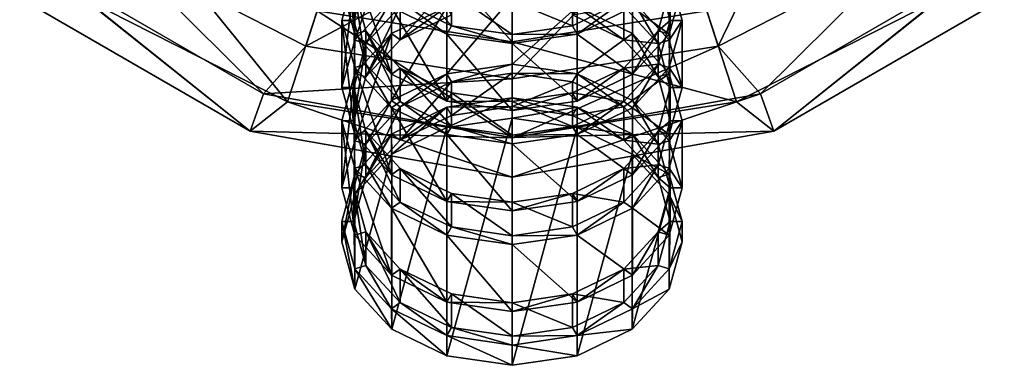
# Model space of a CAD drawing. Units: millimetres. Extents: x -110 to 244, y -114 to 245.
# Drawn here: x 180 to 220, y 61 to 75 of the extents above; entities that cross this region are included whole.
import ezdxf

# ---------------------------------------------------------------- set-up
doc = ezdxf.new("R2010")
doc.units = ezdxf.units.MM
doc.header["$LTSCALE"] = 16.661666
for name, color, linetype in [('12', 7, 'CONTINUOUS'), ('13', 7, 'CONTINUOUS'), ('14', 7, 'CONTINUOUS'), ('142', 7, 'CONTINUOUS'), ('15', 7, 'CONTINUOUS'), ('16', 7, 'CONTINUOUS'), ('17', 7, 'CONTINUOUS'), ('18', 7, 'CONTINUOUS'), ('19', 7, 'CONTINUOUS'), ('20', 7, 'CONTINUOUS'), ('21', 7, 'CONTINUOUS'), ('22', 7, 'CONTINUOUS'), ('23', 7, 'CONTINUOUS'), ('24', 7, 'CONTINUOUS'), ('25', 7, 'CONTINUOUS'), ('26', 7, 'CONTINUOUS'), ('28', 7, 'CONTINUOUS'), ('29', 7, 'CONTINUOUS'), ('3474', 7, 'CONTINUOUS'), ('3475', 7, 'CONTINUOUS'), ('3476', 7, 'CONTINUOUS'), ('3477', 7, 'CONTINUOUS'), ('3478', 7, 'CONTINUOUS')]:
    doc.layers.add(name, color=color, linetype=linetype)

msp = doc.modelspace()

# ---------------------------------------------------------------- linework, layer by layer
at = {"layer": '12', "color": 7, "linetype": 'CONTINUOUS', "true_color": 0xaaaaaa}
for points in [[(206.468, 74.384, -27.826), (206.468, 77.137, -24.925), (204.949, 75.488, -23.36), (206.468, 74.384, -27.826)], [(206.468, 74.384, -27.826), (207, 76.324, -29.668), (206.468, 77.137, -24.925), (206.468, 74.384, -27.826)], [(206.468, 74.135, -35.862), (204.949, 75.784, -37.427), (206.468, 76.888, -32.96), (206.468, 74.135, -35.862)], [(206.468, 74.135, -35.862), (206.468, 76.888, -32.96), (207, 74.948, -31.119), (206.468, 74.135, -35.862)], [(200, 73.142, -43.191), (200, 75.895, -40.289), (202.675, 75.509, -39.923), (200, 73.142, -43.191)], [(202.675, 72.755, -42.824), (200, 73.142, -43.191), (202.675, 75.509, -39.923), (202.675, 72.755, -42.824)], [(202.675, 72.755, -42.824), (202.675, 75.509, -39.923), (204.949, 74.407, -38.877), (202.675, 72.755, -42.824)], [(204.949, 72.735, -26.261), (204.949, 75.488, -23.36), (202.675, 74.386, -22.314), (204.949, 72.735, -26.261)], [(204.949, 72.735, -26.261), (206.468, 74.384, -27.826), (204.949, 75.488, -23.36), (204.949, 72.735, -26.261)], [(207, 72.194, -34.02), (206.468, 74.135, -35.862), (207, 74.948, -31.119), (207, 72.194, -34.02)], [(207, 72.194, -34.02), (207, 74.948, -31.119), (206.468, 73.007, -29.277), (207, 72.194, -34.02)], [(200, 74, -21.948), (202.675, 71.633, -25.216), (202.675, 74.386, -22.314), (200, 74, -21.948)], [(204.949, 71.654, -41.779), (202.675, 72.755, -42.824), (204.949, 74.407, -38.877), (204.949, 71.654, -41.779)], [(202.675, 71.633, -25.216), (204.949, 72.735, -26.261), (202.675, 74.386, -22.314), (202.675, 71.633, -25.216)], [(204.949, 71.654, -41.779), (204.949, 74.407, -38.877), (206.468, 72.758, -37.312), (204.949, 71.654, -41.779)], [(200, 71.247, -24.849), (202.675, 71.633, -25.216), (200, 74, -21.948), (200, 71.247, -24.849)], [(206.468, 70.254, -32.179), (206.468, 73.007, -29.277), (204.949, 71.358, -27.712), (206.468, 70.254, -32.179)], [(206.468, 70.254, -32.179), (207, 72.194, -34.02), (206.468, 73.007, -29.277), (206.468, 70.254, -32.179)], [(206.468, 70.005, -40.214), (204.949, 71.654, -41.779), (206.468, 72.758, -37.312), (206.468, 70.005, -40.214)], [(206.468, 70.005, -40.214), (206.468, 72.758, -37.312), (207, 70.817, -35.471), (206.468, 70.005, -40.214)], [(200, 71.765, -44.642), (202.675, 71.379, -44.275), (200, 70.934, -45.518), (200, 71.765, -44.642)], [(202.675, 71.379, -44.275), (202.675, 70.548, -45.152), (200, 70.934, -45.518), (202.675, 71.379, -44.275)], [(202.675, 71.379, -44.275), (204.949, 70.277, -43.23), (202.675, 70.548, -45.152), (202.675, 71.379, -44.275)], [(204.949, 68.605, -30.614), (204.949, 71.358, -27.712), (202.675, 70.256, -26.667), (204.949, 68.605, -30.614)], [(204.949, 68.605, -30.614), (206.468, 70.254, -32.179), (204.949, 71.358, -27.712), (204.949, 68.605, -30.614)], [(204.949, 70.277, -43.23), (204.945, 69.448, -44.108), (202.675, 70.548, -45.152), (204.949, 70.277, -43.23)], [(207, 68.064, -38.372), (206.468, 70.005, -40.214), (207, 70.817, -35.471), (207, 68.064, -38.372)], [(207, 68.064, -38.372), (207, 70.817, -35.471), (206.468, 68.877, -33.629), (207, 68.064, -38.372)], [(200, 69.87, -26.3), (202.675, 67.503, -29.568), (202.675, 70.256, -26.667), (200, 69.87, -26.3)], [(202.675, 67.503, -29.568), (204.949, 68.605, -30.614), (202.675, 70.256, -26.667), (202.675, 67.503, -29.568)], [(204.949, 70.277, -43.23), (206.468, 68.628, -41.665), (204.945, 69.448, -44.108), (204.949, 70.277, -43.23)], [(200, 67.117, -29.202), (202.675, 67.503, -29.568), (200, 69.87, -26.3), (200, 67.117, -29.202)], [(206.468, 68.628, -41.665), (206.464, 67.8, -42.544), (204.945, 69.448, -44.108), (206.468, 68.628, -41.665)], [(206.468, 66.123, -36.531), (206.468, 68.877, -33.629), (204.949, 67.228, -32.064), (206.468, 66.123, -36.531)], [(206.468, 66.123, -36.531), (207, 68.064, -38.372), (206.468, 68.877, -33.629), (206.468, 66.123, -36.531)], [(206.468, 68.628, -41.665), (207, 66.687, -39.823), (206.464, 67.8, -42.544), (206.468, 68.628, -41.665)], [(207, 66.687, -39.823), (206.998, 65.856, -40.699), (206.464, 67.8, -42.544), (207, 66.687, -39.823)], [(204.949, 64.474, -34.966), (204.949, 67.228, -32.064), (202.675, 66.126, -31.019), (204.949, 64.474, -34.966)], [(204.949, 64.474, -34.966), (206.468, 66.123, -36.531), (204.949, 67.228, -32.064), (204.949, 64.474, -34.966)], [(207, 66.687, -39.823), (206.468, 64.747, -37.982), (206.998, 65.856, -40.699), (207, 66.687, -39.823)], [(200, 65.74, -30.652), (202.675, 63.373, -33.92), (202.675, 66.126, -31.019), (200, 65.74, -30.652)], [(202.675, 63.373, -33.92), (204.949, 64.474, -34.966), (202.675, 66.126, -31.019), (202.675, 63.373, -33.92)], [(200, 62.986, -33.554), (202.675, 63.373, -33.92), (200, 65.74, -30.652), (200, 62.986, -33.554)], [(206.468, 64.747, -37.982), (206.464, 63.911, -38.854), (206.998, 65.856, -40.699), (206.468, 64.747, -37.982)], [(206.468, 64.747, -37.982), (204.949, 63.098, -36.417), (206.464, 63.911, -38.854), (206.468, 64.747, -37.982)], [(204.949, 63.098, -36.417), (204.945, 62.264, -37.29), (206.464, 63.911, -38.854), (204.949, 63.098, -36.417)], [(204.949, 63.098, -36.417), (202.675, 61.996, -35.371), (204.945, 62.264, -37.29), (204.949, 63.098, -36.417)], [(202.675, 61.996, -35.371), (200, 61.61, -35.005), (202.675, 61.164, -36.247), (202.675, 61.996, -35.371)], [(202.675, 61.996, -35.371), (202.675, 61.164, -36.247), (204.945, 62.264, -37.29), (202.675, 61.996, -35.371)], [(200, 61.61, -35.005), (200, 60.778, -35.881), (202.675, 61.164, -36.247), (200, 61.61, -35.005)]]:
    msp.add_3dface(points, dxfattribs=at)
at = {"layer": '13', "color": 7, "linetype": 'CONTINUOUS', "true_color": 0xaaaaaa}
for points in [[(193, 76.324, -29.668), (193.532, 74.384, -27.826), (193, 79.078, -26.766), (193, 76.324, -29.668)], [(193.532, 74.384, -27.826), (193.532, 77.137, -24.925), (193, 79.078, -26.766), (193.532, 74.384, -27.826)], [(195.051, 75.784, -37.427), (193.532, 74.135, -35.862), (195.051, 78.537, -34.525), (195.051, 75.784, -37.427)], [(193.532, 74.135, -35.862), (193.532, 76.888, -32.96), (195.051, 78.537, -34.525), (193.532, 74.135, -35.862)], [(193.532, 74.384, -27.826), (195.051, 72.735, -26.261), (193.532, 77.137, -24.925), (193.532, 74.384, -27.826)], [(195.051, 72.735, -26.261), (195.051, 75.488, -23.36), (193.532, 77.137, -24.925), (195.051, 72.735, -26.261)], [(193.532, 74.135, -35.862), (193, 72.194, -34.02), (193.532, 76.888, -32.96), (193.532, 74.135, -35.862)], [(193, 72.194, -34.02), (193, 74.948, -31.119), (193.532, 76.888, -32.96), (193, 72.194, -34.02)], [(200, 73.142, -43.191), (197.325, 72.755, -42.824), (200, 75.895, -40.289), (200, 73.142, -43.191)], [(197.325, 72.755, -42.824), (197.325, 75.509, -39.923), (200, 75.895, -40.289), (197.325, 72.755, -42.824)], [(197.325, 72.755, -42.824), (195.051, 71.654, -41.779), (197.325, 75.509, -39.923), (197.325, 72.755, -42.824)], [(195.051, 71.654, -41.779), (195.051, 74.407, -38.877), (197.325, 75.509, -39.923), (195.051, 71.654, -41.779)], [(195.051, 72.735, -26.261), (197.325, 71.633, -25.216), (195.051, 75.488, -23.36), (195.051, 72.735, -26.261)], [(197.325, 71.633, -25.216), (197.325, 74.386, -22.314), (195.051, 75.488, -23.36), (197.325, 71.633, -25.216)], [(193, 72.194, -34.02), (193.532, 70.254, -32.179), (193, 74.948, -31.119), (193, 72.194, -34.02)], [(193.532, 70.254, -32.179), (193.532, 73.007, -29.277), (193, 74.948, -31.119), (193.532, 70.254, -32.179)], [(195.051, 71.654, -41.779), (193.532, 70.005, -40.214), (195.051, 74.407, -38.877), (195.051, 71.654, -41.779)], [(193.532, 70.005, -40.214), (193.532, 72.758, -37.312), (195.051, 74.407, -38.877), (193.532, 70.005, -40.214)], [(197.325, 71.633, -25.216), (200, 71.247, -24.849), (197.325, 74.386, -22.314), (197.325, 71.633, -25.216)], [(200, 71.247, -24.849), (200, 74, -21.948), (197.325, 74.386, -22.314), (200, 71.247, -24.849)], [(193.532, 70.254, -32.179), (195.051, 68.605, -30.614), (193.532, 73.007, -29.277), (193.532, 70.254, -32.179)], [(195.051, 68.605, -30.614), (195.051, 71.358, -27.712), (193.532, 73.007, -29.277), (195.051, 68.605, -30.614)], [(193.532, 70.005, -40.214), (193, 68.064, -38.372), (193.532, 72.758, -37.312), (193.532, 70.005, -40.214)], [(193, 68.064, -38.372), (193, 70.817, -35.471), (193.532, 72.758, -37.312), (193, 68.064, -38.372)], [(197.325, 71.379, -44.275), (200, 71.765, -44.642), (197.325, 70.548, -45.152), (197.325, 71.379, -44.275)], [(200, 71.765, -44.642), (200, 70.934, -45.518), (197.325, 70.548, -45.152), (200, 71.765, -44.642)], [(195.051, 70.277, -43.23), (197.325, 71.379, -44.275), (195.055, 69.448, -44.108), (195.051, 70.277, -43.23)], [(195.051, 68.605, -30.614), (197.325, 67.503, -29.568), (195.051, 71.358, -27.712), (195.051, 68.605, -30.614)], [(197.325, 67.503, -29.568), (197.325, 70.256, -26.667), (195.051, 71.358, -27.712), (197.325, 67.503, -29.568)], [(197.325, 71.379, -44.275), (197.325, 70.548, -45.152), (195.055, 69.448, -44.108), (197.325, 71.379, -44.275)], [(193, 68.064, -38.372), (193.532, 66.123, -36.531), (193, 70.817, -35.471), (193, 68.064, -38.372)], [(193.532, 66.123, -36.531), (193.532, 68.877, -33.629), (193, 70.817, -35.471), (193.532, 66.123, -36.531)], [(193.532, 68.628, -41.665), (195.051, 70.277, -43.23), (193.536, 67.8, -42.544), (193.532, 68.628, -41.665)], [(195.051, 70.277, -43.23), (195.055, 69.448, -44.108), (193.536, 67.8, -42.544), (195.051, 70.277, -43.23)], [(197.325, 67.503, -29.568), (200, 67.117, -29.202), (197.325, 70.256, -26.667), (197.325, 67.503, -29.568)], [(200, 67.117, -29.202), (200, 69.87, -26.3), (197.325, 70.256, -26.667), (200, 67.117, -29.202)], [(193.532, 66.123, -36.531), (195.051, 64.474, -34.966), (193.532, 68.877, -33.629), (193.532, 66.123, -36.531)], [(195.051, 64.474, -34.966), (195.051, 67.228, -32.064), (193.532, 68.877, -33.629), (195.051, 64.474, -34.966)], [(193, 66.687, -39.823), (193.532, 68.628, -41.665), (193.002, 65.856, -40.699), (193, 66.687, -39.823)], [(193.532, 68.628, -41.665), (193.536, 67.8, -42.544), (193.002, 65.856, -40.699), (193.532, 68.628, -41.665)], [(195.051, 64.474, -34.966), (197.325, 63.373, -33.92), (195.051, 67.228, -32.064), (195.051, 64.474, -34.966)], [(197.325, 63.373, -33.92), (197.325, 66.126, -31.019), (195.051, 67.228, -32.064), (197.325, 63.373, -33.92)], [(193.532, 64.747, -37.982), (193, 66.687, -39.823), (193.536, 63.911, -38.854), (193.532, 64.747, -37.982)], [(193, 66.687, -39.823), (193.002, 65.856, -40.699), (193.536, 63.911, -38.854), (193, 66.687, -39.823)], [(197.325, 63.373, -33.92), (200, 62.986, -33.554), (197.325, 66.126, -31.019), (197.325, 63.373, -33.92)], [(200, 62.986, -33.554), (200, 65.74, -30.652), (197.325, 66.126, -31.019), (200, 62.986, -33.554)], [(195.051, 63.098, -36.417), (193.532, 64.747, -37.982), (195.055, 62.264, -37.29), (195.051, 63.098, -36.417)], [(193.532, 64.747, -37.982), (193.536, 63.911, -38.854), (195.055, 62.264, -37.29), (193.532, 64.747, -37.982)], [(197.325, 61.996, -35.371), (195.051, 63.098, -36.417), (197.325, 61.164, -36.247), (197.325, 61.996, -35.371)], [(195.051, 63.098, -36.417), (195.055, 62.264, -37.29), (197.325, 61.164, -36.247), (195.051, 63.098, -36.417)], [(200, 61.61, -35.005), (197.325, 61.996, -35.371), (200, 60.778, -35.881), (200, 61.61, -35.005)], [(200, 60.778, -35.881), (197.325, 61.996, -35.371), (197.325, 61.164, -36.247), (200, 60.778, -35.881)]]:
    msp.add_3dface(points, dxfattribs=at)
at = {"layer": '14', "color": 7, "linetype": 'CONTINUOUS', "true_color": 0xaaaaaa}
for points in [[(200, 72.779, -42.847), (202.487, 72.42, -42.506), (200, 71.402, -44.297), (200, 72.779, -42.847)], [(200, 71.402, -44.297), (202.487, 72.42, -42.506), (202.487, 71.043, -43.957), (200, 71.402, -44.297)], [(202.487, 72.42, -42.506), (204.596, 71.398, -41.536), (202.487, 71.043, -43.957), (202.487, 72.42, -42.506)], [(202.487, 71.043, -43.957), (204.596, 71.398, -41.536), (204.596, 70.021, -42.987), (202.487, 71.043, -43.957)], [(204.596, 71.398, -41.536), (206.005, 69.868, -40.085), (204.596, 70.021, -42.987), (204.596, 71.398, -41.536)], [(204.596, 70.021, -42.987), (206.005, 69.868, -40.085), (206.005, 68.492, -41.535), (204.596, 70.021, -42.987)], [(206.005, 69.868, -40.085), (206.5, 68.064, -38.372), (206.005, 68.492, -41.535), (206.005, 69.868, -40.085)], [(206.005, 68.492, -41.535), (206.5, 68.064, -38.372), (206.5, 66.687, -39.823), (206.005, 68.492, -41.535)], [(206.5, 68.064, -38.372), (206.005, 66.26, -36.66), (206.5, 66.687, -39.823), (206.5, 68.064, -38.372)], [(206.5, 66.687, -39.823), (206.005, 66.26, -36.66), (206.005, 64.883, -38.111), (206.5, 66.687, -39.823)], [(206.005, 66.26, -36.66), (204.596, 64.73, -35.209), (206.005, 64.883, -38.111), (206.005, 66.26, -36.66)], [(206.005, 64.883, -38.111), (204.596, 64.73, -35.209), (204.596, 63.353, -36.659), (206.005, 64.883, -38.111)], [(204.596, 64.73, -35.209), (202.487, 63.708, -34.239), (204.596, 63.353, -36.659), (204.596, 64.73, -35.209)], [(202.487, 63.708, -34.239), (200, 63.349, -33.898), (202.487, 62.331, -35.689), (202.487, 63.708, -34.239)], [(204.596, 63.353, -36.659), (202.487, 63.708, -34.239), (202.487, 62.331, -35.689), (204.596, 63.353, -36.659)], [(200, 63.349, -33.898), (200, 61.972, -35.349), (202.487, 62.331, -35.689), (200, 63.349, -33.898)]]:
    msp.add_3dface(points, dxfattribs=at)
at = {"layer": '142', "color": 7, "linetype": 'CONTINUOUS', "true_color": 0xaaaaaa}
for points in [[(200, 70.934, -45.518), (200, 60.778, -35.881), (197.325, 61.164, -36.247), (200, 70.934, -45.518)], [(197.325, 70.548, -45.152), (200, 70.934, -45.518), (197.325, 61.164, -36.247), (197.325, 70.548, -45.152)], [(202.675, 70.548, -45.152), (200, 60.778, -35.881), (200, 70.934, -45.518), (202.675, 70.548, -45.152)], [(195.055, 69.448, -44.108), (197.325, 70.548, -45.152), (195.055, 62.264, -37.29), (195.055, 69.448, -44.108)], [(195.055, 62.264, -37.29), (197.325, 70.548, -45.152), (197.325, 61.164, -36.247), (195.055, 62.264, -37.29)], [(202.675, 61.164, -36.247), (200, 60.778, -35.881), (202.675, 70.548, -45.152), (202.675, 61.164, -36.247)], [(204.945, 69.448, -44.108), (202.675, 61.164, -36.247), (202.675, 70.548, -45.152), (204.945, 69.448, -44.108)], [(193.536, 67.8, -42.544), (195.055, 69.448, -44.108), (193.536, 63.911, -38.854), (193.536, 67.8, -42.544)], [(193.536, 63.911, -38.854), (195.055, 69.448, -44.108), (195.055, 62.264, -37.29), (193.536, 63.911, -38.854)], [(204.945, 62.264, -37.29), (202.675, 61.164, -36.247), (204.945, 69.448, -44.108), (204.945, 62.264, -37.29)], [(206.464, 67.8, -42.544), (204.945, 62.264, -37.29), (204.945, 69.448, -44.108), (206.464, 67.8, -42.544)], [(193.002, 65.856, -40.699), (193.536, 67.8, -42.544), (193.536, 63.911, -38.854), (193.002, 65.856, -40.699)], [(206.464, 63.911, -38.854), (204.945, 62.264, -37.29), (206.464, 67.8, -42.544), (206.464, 63.911, -38.854)], [(206.998, 65.856, -40.699), (206.464, 63.911, -38.854), (206.464, 67.8, -42.544), (206.998, 65.856, -40.699)]]:
    msp.add_3dface(points, dxfattribs=at)
at = {"layer": '15', "color": 7, "linetype": 'CONTINUOUS', "true_color": 0xaaaaaa}
for points in [[(200, 73.142, -43.191), (197.513, 72.42, -42.506), (197.325, 72.755, -42.824), (200, 73.142, -43.191)], [(200, 72.779, -42.847), (197.513, 72.42, -42.506), (200, 73.142, -43.191), (200, 72.779, -42.847)], [(202.675, 72.755, -42.824), (200, 72.779, -42.847), (200, 73.142, -43.191), (202.675, 72.755, -42.824)], [(197.325, 72.755, -42.824), (195.404, 71.398, -41.536), (195.051, 71.654, -41.779), (197.325, 72.755, -42.824)], [(197.513, 72.42, -42.506), (195.404, 71.398, -41.536), (197.325, 72.755, -42.824), (197.513, 72.42, -42.506)], [(202.487, 72.42, -42.506), (200, 72.779, -42.847), (202.675, 72.755, -42.824), (202.487, 72.42, -42.506)], [(204.596, 71.398, -41.536), (202.487, 72.42, -42.506), (202.675, 72.755, -42.824), (204.596, 71.398, -41.536)], [(204.949, 71.654, -41.779), (204.596, 71.398, -41.536), (202.675, 72.755, -42.824), (204.949, 71.654, -41.779)], [(195.051, 71.654, -41.779), (193.995, 69.868, -40.085), (193.532, 70.005, -40.214), (195.051, 71.654, -41.779)], [(195.404, 71.398, -41.536), (193.995, 69.868, -40.085), (195.051, 71.654, -41.779), (195.404, 71.398, -41.536)], [(206.005, 69.868, -40.085), (204.596, 71.398, -41.536), (204.949, 71.654, -41.779), (206.005, 69.868, -40.085)], [(206.468, 70.005, -40.214), (206.005, 69.868, -40.085), (204.949, 71.654, -41.779), (206.468, 70.005, -40.214)], [(193.532, 70.005, -40.214), (193.5, 68.064, -38.372), (193, 68.064, -38.372), (193.532, 70.005, -40.214)], [(193.995, 69.868, -40.085), (193.5, 68.064, -38.372), (193.532, 70.005, -40.214), (193.995, 69.868, -40.085)], [(206.5, 68.064, -38.372), (206.005, 69.868, -40.085), (206.468, 70.005, -40.214), (206.5, 68.064, -38.372)], [(207, 68.064, -38.372), (206.5, 68.064, -38.372), (206.468, 70.005, -40.214), (207, 68.064, -38.372)], [(193, 68.064, -38.372), (193.5, 68.064, -38.372), (193.532, 66.123, -36.531), (193, 68.064, -38.372)], [(193.5, 68.064, -38.372), (193.995, 66.26, -36.66), (193.532, 66.123, -36.531), (193.5, 68.064, -38.372)], [(206.005, 66.26, -36.66), (206.5, 68.064, -38.372), (206.468, 66.123, -36.531), (206.005, 66.26, -36.66)], [(206.468, 66.123, -36.531), (206.5, 68.064, -38.372), (207, 68.064, -38.372), (206.468, 66.123, -36.531)], [(193.532, 66.123, -36.531), (193.995, 66.26, -36.66), (195.051, 64.474, -34.966), (193.532, 66.123, -36.531)], [(193.995, 66.26, -36.66), (195.404, 64.73, -35.209), (195.051, 64.474, -34.966), (193.995, 66.26, -36.66)], [(204.596, 64.73, -35.209), (206.005, 66.26, -36.66), (204.949, 64.474, -34.966), (204.596, 64.73, -35.209)], [(204.949, 64.474, -34.966), (206.005, 66.26, -36.66), (206.468, 66.123, -36.531), (204.949, 64.474, -34.966)], [(195.051, 64.474, -34.966), (195.404, 64.73, -35.209), (197.325, 63.373, -33.92), (195.051, 64.474, -34.966)], [(195.404, 64.73, -35.209), (197.513, 63.708, -34.239), (197.325, 63.373, -33.92), (195.404, 64.73, -35.209)], [(202.487, 63.708, -34.239), (204.596, 64.73, -35.209), (202.675, 63.373, -33.92), (202.487, 63.708, -34.239)], [(202.675, 63.373, -33.92), (204.596, 64.73, -35.209), (204.949, 64.474, -34.966), (202.675, 63.373, -33.92)], [(197.513, 63.708, -34.239), (200, 63.349, -33.898), (197.325, 63.373, -33.92), (197.513, 63.708, -34.239)], [(200, 63.349, -33.898), (202.487, 63.708, -34.239), (200, 62.986, -33.554), (200, 63.349, -33.898)], [(200, 62.986, -33.554), (202.487, 63.708, -34.239), (202.675, 63.373, -33.92), (200, 62.986, -33.554)], [(200, 63.349, -33.898), (200, 62.986, -33.554), (197.325, 63.373, -33.92), (200, 63.349, -33.898)]]:
    msp.add_3dface(points, dxfattribs=at)
at = {"layer": '16', "color": 7, "linetype": 'CONTINUOUS', "true_color": 0xaaaaaa}
for points in [[(197.325, 71.379, -44.275), (200, 71.402, -44.297), (200, 71.765, -44.642), (197.325, 71.379, -44.275)], [(200, 71.402, -44.297), (202.487, 71.043, -43.957), (200, 71.765, -44.642), (200, 71.402, -44.297)], [(200, 71.765, -44.642), (202.487, 71.043, -43.957), (202.675, 71.379, -44.275), (200, 71.765, -44.642)], [(195.051, 70.277, -43.23), (195.404, 70.021, -42.987), (197.325, 71.379, -44.275), (195.051, 70.277, -43.23)], [(195.404, 70.021, -42.987), (197.513, 71.043, -43.957), (197.325, 71.379, -44.275), (195.404, 70.021, -42.987)], [(197.513, 71.043, -43.957), (200, 71.402, -44.297), (197.325, 71.379, -44.275), (197.513, 71.043, -43.957)], [(202.487, 71.043, -43.957), (204.596, 70.021, -42.987), (202.675, 71.379, -44.275), (202.487, 71.043, -43.957)], [(202.675, 71.379, -44.275), (204.596, 70.021, -42.987), (204.949, 70.277, -43.23), (202.675, 71.379, -44.275)], [(193.532, 68.628, -41.665), (193.995, 68.492, -41.535), (195.051, 70.277, -43.23), (193.532, 68.628, -41.665)], [(193.995, 68.492, -41.535), (195.404, 70.021, -42.987), (195.051, 70.277, -43.23), (193.995, 68.492, -41.535)], [(204.596, 70.021, -42.987), (206.005, 68.492, -41.535), (204.949, 70.277, -43.23), (204.596, 70.021, -42.987)], [(204.949, 70.277, -43.23), (206.005, 68.492, -41.535), (206.468, 68.628, -41.665), (204.949, 70.277, -43.23)], [(193, 66.687, -39.823), (193.5, 66.687, -39.823), (193.532, 68.628, -41.665), (193, 66.687, -39.823)], [(193.5, 66.687, -39.823), (193.995, 68.492, -41.535), (193.532, 68.628, -41.665), (193.5, 66.687, -39.823)], [(206.005, 68.492, -41.535), (206.5, 66.687, -39.823), (206.468, 68.628, -41.665), (206.005, 68.492, -41.535)], [(206.468, 68.628, -41.665), (206.5, 66.687, -39.823), (207, 66.687, -39.823), (206.468, 68.628, -41.665)], [(193.532, 64.747, -37.982), (193.5, 66.687, -39.823), (193, 66.687, -39.823), (193.532, 64.747, -37.982)], [(193.995, 64.883, -38.111), (193.5, 66.687, -39.823), (193.532, 64.747, -37.982), (193.995, 64.883, -38.111)], [(206.5, 66.687, -39.823), (206.005, 64.883, -38.111), (206.468, 64.747, -37.982), (206.5, 66.687, -39.823)], [(207, 66.687, -39.823), (206.5, 66.687, -39.823), (206.468, 64.747, -37.982), (207, 66.687, -39.823)], [(195.051, 63.098, -36.417), (193.995, 64.883, -38.111), (193.532, 64.747, -37.982), (195.051, 63.098, -36.417)], [(195.404, 63.353, -36.659), (193.995, 64.883, -38.111), (195.051, 63.098, -36.417), (195.404, 63.353, -36.659)], [(206.005, 64.883, -38.111), (204.596, 63.353, -36.659), (204.949, 63.098, -36.417), (206.005, 64.883, -38.111)], [(206.468, 64.747, -37.982), (206.005, 64.883, -38.111), (204.949, 63.098, -36.417), (206.468, 64.747, -37.982)], [(197.325, 61.996, -35.371), (195.404, 63.353, -36.659), (195.051, 63.098, -36.417), (197.325, 61.996, -35.371)], [(197.513, 62.331, -35.689), (195.404, 63.353, -36.659), (197.325, 61.996, -35.371), (197.513, 62.331, -35.689)], [(204.596, 63.353, -36.659), (202.487, 62.331, -35.689), (202.675, 61.996, -35.371), (204.596, 63.353, -36.659)], [(204.949, 63.098, -36.417), (204.596, 63.353, -36.659), (202.675, 61.996, -35.371), (204.949, 63.098, -36.417)], [(200, 61.61, -35.005), (197.513, 62.331, -35.689), (197.325, 61.996, -35.371), (200, 61.61, -35.005)], [(200, 61.972, -35.349), (197.513, 62.331, -35.689), (200, 61.61, -35.005), (200, 61.972, -35.349)], [(202.487, 62.331, -35.689), (200, 61.972, -35.349), (202.675, 61.996, -35.371), (202.487, 62.331, -35.689)], [(200, 61.972, -35.349), (200, 61.61, -35.005), (202.675, 61.996, -35.371), (200, 61.972, -35.349)]]:
    msp.add_3dface(points, dxfattribs=at)
at = {"layer": '17', "color": 7, "linetype": 'CONTINUOUS', "true_color": 0xaaaaaa}
for points in [[(200, 72.779, -42.847), (200, 71.402, -44.297), (197.513, 71.043, -43.957), (200, 72.779, -42.847)], [(197.513, 72.42, -42.506), (200, 72.779, -42.847), (197.513, 71.043, -43.957), (197.513, 72.42, -42.506)], [(195.404, 71.398, -41.536), (197.513, 72.42, -42.506), (195.404, 70.021, -42.987), (195.404, 71.398, -41.536)], [(197.513, 72.42, -42.506), (197.513, 71.043, -43.957), (195.404, 70.021, -42.987), (197.513, 72.42, -42.506)], [(193.995, 69.868, -40.085), (195.404, 71.398, -41.536), (193.995, 68.492, -41.535), (193.995, 69.868, -40.085)], [(195.404, 71.398, -41.536), (195.404, 70.021, -42.987), (193.995, 68.492, -41.535), (195.404, 71.398, -41.536)], [(193.5, 68.064, -38.372), (193.995, 69.868, -40.085), (193.5, 66.687, -39.823), (193.5, 68.064, -38.372)], [(193.995, 69.868, -40.085), (193.995, 68.492, -41.535), (193.5, 66.687, -39.823), (193.995, 69.868, -40.085)], [(193.995, 66.26, -36.66), (193.5, 68.064, -38.372), (193.995, 64.883, -38.111), (193.995, 66.26, -36.66)], [(193.5, 68.064, -38.372), (193.5, 66.687, -39.823), (193.995, 64.883, -38.111), (193.5, 68.064, -38.372)], [(195.404, 64.73, -35.209), (193.995, 66.26, -36.66), (195.404, 63.353, -36.659), (195.404, 64.73, -35.209)], [(193.995, 66.26, -36.66), (193.995, 64.883, -38.111), (195.404, 63.353, -36.659), (193.995, 66.26, -36.66)], [(197.513, 63.708, -34.239), (195.404, 64.73, -35.209), (197.513, 62.331, -35.689), (197.513, 63.708, -34.239)], [(195.404, 64.73, -35.209), (195.404, 63.353, -36.659), (197.513, 62.331, -35.689), (195.404, 64.73, -35.209)], [(200, 61.972, -35.349), (200, 63.349, -33.898), (197.513, 63.708, -34.239), (200, 61.972, -35.349)], [(200, 61.972, -35.349), (197.513, 63.708, -34.239), (197.513, 62.331, -35.689), (200, 61.972, -35.349)]]:
    msp.add_3dface(points, dxfattribs=at)
at = {"layer": '18', "color": 7, "linetype": 'CONTINUOUS', "true_color": 0xaaaaaa}
for points in [[(202.487, 75.173, -39.605), (204.596, 75.528, -37.184), (204.596, 74.151, -38.635), (202.487, 75.173, -39.605)], [(204.596, 75.528, -37.184), (206.005, 73.998, -35.732), (204.596, 74.151, -38.635), (204.596, 75.528, -37.184)], [(204.596, 74.151, -38.635), (206.005, 73.998, -35.732), (206.005, 72.622, -37.183), (204.596, 74.151, -38.635)], [(206.005, 73.998, -35.732), (206.5, 72.194, -34.02), (206.005, 72.622, -37.183), (206.005, 73.998, -35.732)], [(206.005, 72.622, -37.183), (206.5, 72.194, -34.02), (206.5, 70.817, -35.471), (206.005, 72.622, -37.183)], [(206.5, 72.194, -34.02), (206.005, 70.39, -32.308), (206.5, 70.817, -35.471), (206.5, 72.194, -34.02)], [(206.5, 70.817, -35.471), (206.005, 70.39, -32.308), (206.005, 69.013, -33.759), (206.5, 70.817, -35.471)], [(206.005, 70.39, -32.308), (204.596, 68.86, -30.856), (206.005, 69.013, -33.759), (206.005, 70.39, -32.308)], [(204.596, 68.86, -30.856), (202.487, 67.838, -29.886), (204.596, 67.483, -32.307), (204.596, 68.86, -30.856)], [(206.005, 69.013, -33.759), (204.596, 68.86, -30.856), (204.596, 67.483, -32.307), (206.005, 69.013, -33.759)], [(202.487, 67.838, -29.886), (200, 67.479, -29.546), (202.487, 66.461, -31.337), (202.487, 67.838, -29.886)], [(204.596, 67.483, -32.307), (202.487, 67.838, -29.886), (202.487, 66.461, -31.337), (204.596, 67.483, -32.307)], [(200, 67.479, -29.546), (200, 66.102, -30.997), (202.487, 66.461, -31.337), (200, 67.479, -29.546)]]:
    msp.add_3dface(points, dxfattribs=at)
at = {"layer": '19', "color": 7, "linetype": 'CONTINUOUS', "true_color": 0xaaaaaa}
for points in [[(195.051, 75.784, -37.427), (193.995, 73.998, -35.732), (193.532, 74.135, -35.862), (195.051, 75.784, -37.427)], [(195.404, 75.528, -37.184), (193.995, 73.998, -35.732), (195.051, 75.784, -37.427), (195.404, 75.528, -37.184)], [(206.005, 73.998, -35.732), (204.596, 75.528, -37.184), (204.949, 75.784, -37.427), (206.005, 73.998, -35.732)], [(206.468, 74.135, -35.862), (206.005, 73.998, -35.732), (204.949, 75.784, -37.427), (206.468, 74.135, -35.862)], [(193.532, 74.135, -35.862), (193.5, 72.194, -34.02), (193, 72.194, -34.02), (193.532, 74.135, -35.862)], [(193.995, 73.998, -35.732), (193.5, 72.194, -34.02), (193.532, 74.135, -35.862), (193.995, 73.998, -35.732)], [(206.5, 72.194, -34.02), (206.005, 73.998, -35.732), (206.468, 74.135, -35.862), (206.5, 72.194, -34.02)], [(207, 72.194, -34.02), (206.5, 72.194, -34.02), (206.468, 74.135, -35.862), (207, 72.194, -34.02)], [(193, 72.194, -34.02), (193.5, 72.194, -34.02), (193.532, 70.254, -32.179), (193, 72.194, -34.02)], [(193.5, 72.194, -34.02), (193.995, 70.39, -32.308), (193.532, 70.254, -32.179), (193.5, 72.194, -34.02)], [(206.005, 70.39, -32.308), (206.5, 72.194, -34.02), (206.468, 70.254, -32.179), (206.005, 70.39, -32.308)], [(206.468, 70.254, -32.179), (206.5, 72.194, -34.02), (207, 72.194, -34.02), (206.468, 70.254, -32.179)], [(193.532, 70.254, -32.179), (193.995, 70.39, -32.308), (195.051, 68.605, -30.614), (193.532, 70.254, -32.179)], [(193.995, 70.39, -32.308), (195.404, 68.86, -30.856), (195.051, 68.605, -30.614), (193.995, 70.39, -32.308)], [(204.596, 68.86, -30.856), (206.005, 70.39, -32.308), (204.949, 68.605, -30.614), (204.596, 68.86, -30.856)], [(204.949, 68.605, -30.614), (206.005, 70.39, -32.308), (206.468, 70.254, -32.179), (204.949, 68.605, -30.614)], [(195.051, 68.605, -30.614), (195.404, 68.86, -30.856), (197.325, 67.503, -29.568), (195.051, 68.605, -30.614)], [(195.404, 68.86, -30.856), (197.513, 67.838, -29.886), (197.325, 67.503, -29.568), (195.404, 68.86, -30.856)], [(202.487, 67.838, -29.886), (204.596, 68.86, -30.856), (202.675, 67.503, -29.568), (202.487, 67.838, -29.886)], [(202.675, 67.503, -29.568), (204.596, 68.86, -30.856), (204.949, 68.605, -30.614), (202.675, 67.503, -29.568)], [(197.513, 67.838, -29.886), (200, 67.479, -29.546), (197.325, 67.503, -29.568), (197.513, 67.838, -29.886)], [(200, 67.479, -29.546), (202.487, 67.838, -29.886), (200, 67.117, -29.202), (200, 67.479, -29.546)], [(200, 67.117, -29.202), (202.487, 67.838, -29.886), (202.675, 67.503, -29.568), (200, 67.117, -29.202)], [(200, 67.479, -29.546), (200, 67.117, -29.202), (197.325, 67.503, -29.568), (200, 67.479, -29.546)]]:
    msp.add_3dface(points, dxfattribs=at)
at = {"layer": '20', "color": 7, "linetype": 'CONTINUOUS', "true_color": 0xaaaaaa}
for points in [[(195.051, 74.407, -38.877), (195.404, 74.151, -38.635), (197.325, 75.509, -39.923), (195.051, 74.407, -38.877)], [(195.404, 74.151, -38.635), (197.513, 75.173, -39.605), (197.325, 75.509, -39.923), (195.404, 74.151, -38.635)], [(202.487, 75.173, -39.605), (204.596, 74.151, -38.635), (202.675, 75.509, -39.923), (202.487, 75.173, -39.605)], [(202.675, 75.509, -39.923), (204.596, 74.151, -38.635), (204.949, 74.407, -38.877), (202.675, 75.509, -39.923)], [(193.532, 72.758, -37.312), (193.995, 72.622, -37.183), (195.051, 74.407, -38.877), (193.532, 72.758, -37.312)], [(193.995, 72.622, -37.183), (195.404, 74.151, -38.635), (195.051, 74.407, -38.877), (193.995, 72.622, -37.183)], [(204.596, 74.151, -38.635), (206.005, 72.622, -37.183), (204.949, 74.407, -38.877), (204.596, 74.151, -38.635)], [(204.949, 74.407, -38.877), (206.005, 72.622, -37.183), (206.468, 72.758, -37.312), (204.949, 74.407, -38.877)], [(193, 70.817, -35.471), (193.5, 70.817, -35.471), (193.532, 72.758, -37.312), (193, 70.817, -35.471)], [(193.5, 70.817, -35.471), (193.995, 72.622, -37.183), (193.532, 72.758, -37.312), (193.5, 70.817, -35.471)], [(206.005, 72.622, -37.183), (206.5, 70.817, -35.471), (206.468, 72.758, -37.312), (206.005, 72.622, -37.183)], [(206.468, 72.758, -37.312), (206.5, 70.817, -35.471), (207, 70.817, -35.471), (206.468, 72.758, -37.312)], [(193.532, 68.877, -33.629), (193.5, 70.817, -35.471), (193, 70.817, -35.471), (193.532, 68.877, -33.629)], [(193.995, 69.013, -33.759), (193.5, 70.817, -35.471), (193.532, 68.877, -33.629), (193.995, 69.013, -33.759)], [(206.5, 70.817, -35.471), (206.005, 69.013, -33.759), (206.468, 68.877, -33.629), (206.5, 70.817, -35.471)], [(207, 70.817, -35.471), (206.5, 70.817, -35.471), (206.468, 68.877, -33.629), (207, 70.817, -35.471)], [(195.051, 67.228, -32.064), (193.995, 69.013, -33.759), (193.532, 68.877, -33.629), (195.051, 67.228, -32.064)], [(195.404, 67.483, -32.307), (193.995, 69.013, -33.759), (195.051, 67.228, -32.064), (195.404, 67.483, -32.307)], [(206.005, 69.013, -33.759), (204.596, 67.483, -32.307), (204.949, 67.228, -32.064), (206.005, 69.013, -33.759)], [(206.468, 68.877, -33.629), (206.005, 69.013, -33.759), (204.949, 67.228, -32.064), (206.468, 68.877, -33.629)], [(197.325, 66.126, -31.019), (195.404, 67.483, -32.307), (195.051, 67.228, -32.064), (197.325, 66.126, -31.019)], [(197.513, 66.461, -31.337), (195.404, 67.483, -32.307), (197.325, 66.126, -31.019), (197.513, 66.461, -31.337)], [(204.596, 67.483, -32.307), (202.487, 66.461, -31.337), (202.675, 66.126, -31.019), (204.596, 67.483, -32.307)], [(204.949, 67.228, -32.064), (204.596, 67.483, -32.307), (202.675, 66.126, -31.019), (204.949, 67.228, -32.064)], [(200, 65.74, -30.652), (197.513, 66.461, -31.337), (197.325, 66.126, -31.019), (200, 65.74, -30.652)], [(200, 66.102, -30.997), (197.513, 66.461, -31.337), (200, 65.74, -30.652), (200, 66.102, -30.997)], [(202.487, 66.461, -31.337), (200, 66.102, -30.997), (202.675, 66.126, -31.019), (202.487, 66.461, -31.337)], [(200, 66.102, -30.997), (200, 65.74, -30.652), (202.675, 66.126, -31.019), (200, 66.102, -30.997)]]:
    msp.add_3dface(points, dxfattribs=at)
at = {"layer": '21', "color": 7, "linetype": 'CONTINUOUS', "true_color": 0xaaaaaa}
for points in [[(195.404, 75.528, -37.184), (197.513, 76.55, -38.154), (195.404, 74.151, -38.635), (195.404, 75.528, -37.184)], [(197.513, 76.55, -38.154), (197.513, 75.173, -39.605), (195.404, 74.151, -38.635), (197.513, 76.55, -38.154)], [(193.995, 73.998, -35.732), (195.404, 75.528, -37.184), (193.995, 72.622, -37.183), (193.995, 73.998, -35.732)], [(195.404, 75.528, -37.184), (195.404, 74.151, -38.635), (193.995, 72.622, -37.183), (195.404, 75.528, -37.184)], [(193.5, 72.194, -34.02), (193.995, 73.998, -35.732), (193.5, 70.817, -35.471), (193.5, 72.194, -34.02)], [(193.995, 73.998, -35.732), (193.995, 72.622, -37.183), (193.5, 70.817, -35.471), (193.995, 73.998, -35.732)], [(193.995, 70.39, -32.308), (193.5, 72.194, -34.02), (193.995, 69.013, -33.759), (193.995, 70.39, -32.308)], [(193.5, 72.194, -34.02), (193.5, 70.817, -35.471), (193.995, 69.013, -33.759), (193.5, 72.194, -34.02)], [(195.404, 68.86, -30.856), (193.995, 70.39, -32.308), (195.404, 67.483, -32.307), (195.404, 68.86, -30.856)], [(193.995, 70.39, -32.308), (193.995, 69.013, -33.759), (195.404, 67.483, -32.307), (193.995, 70.39, -32.308)], [(197.513, 67.838, -29.886), (195.404, 68.86, -30.856), (197.513, 66.461, -31.337), (197.513, 67.838, -29.886)], [(195.404, 68.86, -30.856), (195.404, 67.483, -32.307), (197.513, 66.461, -31.337), (195.404, 68.86, -30.856)], [(200, 66.102, -30.997), (200, 67.479, -29.546), (197.513, 67.838, -29.886), (200, 66.102, -30.997)], [(200, 66.102, -30.997), (197.513, 67.838, -29.886), (197.513, 66.461, -31.337), (200, 66.102, -30.997)]]:
    msp.add_3dface(points, dxfattribs=at)
at = {"layer": '22', "color": 7, "linetype": 'CONTINUOUS', "true_color": 0xaaaaaa}
for points in [[(206.005, 76.752, -32.831), (206.5, 76.324, -29.668), (206.5, 74.948, -31.119), (206.005, 76.752, -32.831)], [(206.5, 76.324, -29.668), (206.005, 74.52, -27.956), (206.5, 74.948, -31.119), (206.5, 76.324, -29.668)], [(206.5, 74.948, -31.119), (206.005, 74.52, -27.956), (206.005, 73.143, -29.406), (206.5, 74.948, -31.119)], [(206.005, 74.52, -27.956), (204.596, 72.99, -26.504), (206.005, 73.143, -29.406), (206.005, 74.52, -27.956)], [(204.596, 72.99, -26.504), (202.487, 71.968, -25.534), (204.596, 71.614, -27.955), (204.596, 72.99, -26.504)], [(206.005, 73.143, -29.406), (204.596, 72.99, -26.504), (204.596, 71.614, -27.955), (206.005, 73.143, -29.406)], [(202.487, 71.968, -25.534), (200, 71.609, -25.194), (202.487, 70.592, -26.985), (202.487, 71.968, -25.534)], [(204.596, 71.614, -27.955), (202.487, 71.968, -25.534), (202.487, 70.592, -26.985), (204.596, 71.614, -27.955)], [(200, 71.609, -25.194), (200, 70.233, -26.644), (202.487, 70.592, -26.985), (200, 71.609, -25.194)]]:
    msp.add_3dface(points, dxfattribs=at)
at = {"layer": '23', "color": 7, "linetype": 'CONTINUOUS', "true_color": 0xaaaaaa}
for points in [[(193, 76.324, -29.668), (193.5, 76.324, -29.668), (193.532, 74.384, -27.826), (193, 76.324, -29.668)], [(193.5, 76.324, -29.668), (193.995, 74.52, -27.956), (193.532, 74.384, -27.826), (193.5, 76.324, -29.668)], [(206.005, 74.52, -27.956), (206.5, 76.324, -29.668), (206.468, 74.384, -27.826), (206.005, 74.52, -27.956)], [(206.468, 74.384, -27.826), (206.5, 76.324, -29.668), (207, 76.324, -29.668), (206.468, 74.384, -27.826)], [(193.532, 74.384, -27.826), (193.995, 74.52, -27.956), (195.051, 72.735, -26.261), (193.532, 74.384, -27.826)], [(193.995, 74.52, -27.956), (195.404, 72.99, -26.504), (195.051, 72.735, -26.261), (193.995, 74.52, -27.956)], [(204.596, 72.99, -26.504), (206.005, 74.52, -27.956), (204.949, 72.735, -26.261), (204.596, 72.99, -26.504)], [(204.949, 72.735, -26.261), (206.005, 74.52, -27.956), (206.468, 74.384, -27.826), (204.949, 72.735, -26.261)], [(195.051, 72.735, -26.261), (195.404, 72.99, -26.504), (197.325, 71.633, -25.216), (195.051, 72.735, -26.261)], [(195.404, 72.99, -26.504), (197.513, 71.968, -25.534), (197.325, 71.633, -25.216), (195.404, 72.99, -26.504)], [(202.487, 71.968, -25.534), (204.596, 72.99, -26.504), (202.675, 71.633, -25.216), (202.487, 71.968, -25.534)], [(202.675, 71.633, -25.216), (204.596, 72.99, -26.504), (204.949, 72.735, -26.261), (202.675, 71.633, -25.216)], [(197.513, 71.968, -25.534), (200, 71.609, -25.194), (197.325, 71.633, -25.216), (197.513, 71.968, -25.534)], [(200, 71.609, -25.194), (202.487, 71.968, -25.534), (200, 71.247, -24.849), (200, 71.609, -25.194)], [(200, 71.247, -24.849), (202.487, 71.968, -25.534), (202.675, 71.633, -25.216), (200, 71.247, -24.849)], [(200, 71.609, -25.194), (200, 71.247, -24.849), (197.325, 71.633, -25.216), (200, 71.609, -25.194)]]:
    msp.add_3dface(points, dxfattribs=at)
at = {"layer": '24', "color": 7, "linetype": 'CONTINUOUS', "true_color": 0xaaaaaa}
for points in [[(193, 74.948, -31.119), (193.5, 74.948, -31.119), (193.532, 76.888, -32.96), (193, 74.948, -31.119)], [(193.5, 74.948, -31.119), (193.995, 76.752, -32.831), (193.532, 76.888, -32.96), (193.5, 74.948, -31.119)], [(206.005, 76.752, -32.831), (206.5, 74.948, -31.119), (206.468, 76.888, -32.96), (206.005, 76.752, -32.831)], [(206.468, 76.888, -32.96), (206.5, 74.948, -31.119), (207, 74.948, -31.119), (206.468, 76.888, -32.96)], [(193.532, 73.007, -29.277), (193.5, 74.948, -31.119), (193, 74.948, -31.119), (193.532, 73.007, -29.277)], [(193.995, 73.143, -29.406), (193.5, 74.948, -31.119), (193.532, 73.007, -29.277), (193.995, 73.143, -29.406)], [(206.5, 74.948, -31.119), (206.005, 73.143, -29.406), (206.468, 73.007, -29.277), (206.5, 74.948, -31.119)], [(207, 74.948, -31.119), (206.5, 74.948, -31.119), (206.468, 73.007, -29.277), (207, 74.948, -31.119)], [(195.051, 71.358, -27.712), (193.995, 73.143, -29.406), (193.532, 73.007, -29.277), (195.051, 71.358, -27.712)], [(195.404, 71.614, -27.955), (193.995, 73.143, -29.406), (195.051, 71.358, -27.712), (195.404, 71.614, -27.955)], [(206.005, 73.143, -29.406), (204.596, 71.614, -27.955), (204.949, 71.358, -27.712), (206.005, 73.143, -29.406)], [(206.468, 73.007, -29.277), (206.005, 73.143, -29.406), (204.949, 71.358, -27.712), (206.468, 73.007, -29.277)], [(197.325, 70.256, -26.667), (195.404, 71.614, -27.955), (195.051, 71.358, -27.712), (197.325, 70.256, -26.667)], [(197.513, 70.592, -26.985), (195.404, 71.614, -27.955), (197.325, 70.256, -26.667), (197.513, 70.592, -26.985)], [(204.596, 71.614, -27.955), (202.487, 70.592, -26.985), (202.675, 70.256, -26.667), (204.596, 71.614, -27.955)], [(204.949, 71.358, -27.712), (204.596, 71.614, -27.955), (202.675, 70.256, -26.667), (204.949, 71.358, -27.712)], [(200, 69.87, -26.3), (197.513, 70.592, -26.985), (197.325, 70.256, -26.667), (200, 69.87, -26.3)], [(200, 70.233, -26.644), (197.513, 70.592, -26.985), (200, 69.87, -26.3), (200, 70.233, -26.644)], [(202.487, 70.592, -26.985), (200, 70.233, -26.644), (202.675, 70.256, -26.667), (202.487, 70.592, -26.985)], [(200, 70.233, -26.644), (200, 69.87, -26.3), (202.675, 70.256, -26.667), (200, 70.233, -26.644)]]:
    msp.add_3dface(points, dxfattribs=at)
at = {"layer": '25', "color": 7, "linetype": 'CONTINUOUS', "true_color": 0xaaaaaa}
for points in [[(193.5, 76.324, -29.668), (193.995, 78.129, -31.38), (193.5, 74.948, -31.119), (193.5, 76.324, -29.668)], [(193.995, 78.129, -31.38), (193.995, 76.752, -32.831), (193.5, 74.948, -31.119), (193.995, 78.129, -31.38)], [(193.995, 74.52, -27.956), (193.5, 76.324, -29.668), (193.995, 73.143, -29.406), (193.995, 74.52, -27.956)], [(193.5, 76.324, -29.668), (193.5, 74.948, -31.119), (193.995, 73.143, -29.406), (193.5, 76.324, -29.668)], [(195.404, 72.99, -26.504), (193.995, 74.52, -27.956), (195.404, 71.614, -27.955), (195.404, 72.99, -26.504)], [(193.995, 74.52, -27.956), (193.995, 73.143, -29.406), (195.404, 71.614, -27.955), (193.995, 74.52, -27.956)], [(197.513, 71.968, -25.534), (195.404, 72.99, -26.504), (197.513, 70.592, -26.985), (197.513, 71.968, -25.534)], [(195.404, 72.99, -26.504), (195.404, 71.614, -27.955), (197.513, 70.592, -26.985), (195.404, 72.99, -26.504)], [(200, 70.233, -26.644), (200, 71.609, -25.194), (197.513, 71.968, -25.534), (200, 70.233, -26.644)], [(200, 70.233, -26.644), (197.513, 71.968, -25.534), (197.513, 70.592, -26.985), (200, 70.233, -26.644)]]:
    msp.add_3dface(points, dxfattribs=at)
at = {"layer": '26', "color": 7, "linetype": 'CONTINUOUS', "true_color": 0xaaaaaa}
for points in [[(202.487, 76.098, -21.182), (200, 75.739, -20.841), (202.487, 74.722, -22.633), (202.487, 76.098, -21.182)], [(200, 75.739, -20.841), (200, 74.363, -22.292), (202.487, 74.722, -22.633), (200, 75.739, -20.841)], [(204.596, 75.744, -23.603), (202.487, 76.098, -21.182), (202.487, 74.722, -22.633), (204.596, 75.744, -23.603)]]:
    msp.add_3dface(points, dxfattribs=at)
at = {"layer": '28', "color": 7, "linetype": 'CONTINUOUS', "true_color": 0xaaaaaa}
for points in [[(197.325, 74.386, -22.314), (195.404, 75.744, -23.603), (195.051, 75.488, -23.36), (197.325, 74.386, -22.314)], [(197.513, 74.722, -22.633), (195.404, 75.744, -23.603), (197.325, 74.386, -22.314), (197.513, 74.722, -22.633)], [(204.596, 75.744, -23.603), (202.487, 74.722, -22.633), (202.675, 74.386, -22.314), (204.596, 75.744, -23.603)], [(204.949, 75.488, -23.36), (204.596, 75.744, -23.603), (202.675, 74.386, -22.314), (204.949, 75.488, -23.36)], [(200, 74, -21.948), (197.513, 74.722, -22.633), (197.325, 74.386, -22.314), (200, 74, -21.948)], [(200, 74.363, -22.292), (197.513, 74.722, -22.633), (200, 74, -21.948), (200, 74.363, -22.292)], [(202.487, 74.722, -22.633), (200, 74.363, -22.292), (202.675, 74.386, -22.314), (202.487, 74.722, -22.633)], [(200, 74.363, -22.292), (200, 74, -21.948), (202.675, 74.386, -22.314), (200, 74.363, -22.292)]]:
    msp.add_3dface(points, dxfattribs=at)
at = {"layer": '29', "color": 7, "linetype": 'CONTINUOUS', "true_color": 0xaaaaaa}
for points in [[(197.513, 76.098, -21.182), (195.404, 77.12, -22.152), (197.513, 74.722, -22.633), (197.513, 76.098, -21.182)], [(195.404, 77.12, -22.152), (195.404, 75.744, -23.603), (197.513, 74.722, -22.633), (195.404, 77.12, -22.152)], [(200, 74.363, -22.292), (200, 75.739, -20.841), (197.513, 76.098, -21.182), (200, 74.363, -22.292)], [(200, 74.363, -22.292), (197.513, 76.098, -21.182), (197.513, 74.722, -22.633), (200, 74.363, -22.292)]]:
    msp.add_3dface(points, dxfattribs=at)
at = {"layer": '3474', "color": 7, "linetype": 'CONTINUOUS', "true_color": 0xaaaaaa}
for points in [[(183.865, 77.792, -60.172), (193.337, 79.495, -51.324), (191.517, 73.893, -60.172), (183.865, 77.792, -60.172)], [(193.337, 79.495, -51.324), (200, 78.44, -51.324), (191.517, 73.893, -60.172), (193.337, 79.495, -51.324)], [(191.517, 73.893, -60.172), (200, 78.44, -51.324), (200, 72.549, -60.172), (191.517, 73.893, -60.172)], [(180.797, 77.115, -70.5), (183.865, 77.792, -60.172), (189.782, 71.927, -70.5), (180.797, 77.115, -70.5)], [(183.865, 77.792, -60.172), (191.517, 73.893, -60.172), (189.782, 71.927, -70.5), (183.865, 77.792, -60.172)], [(191.517, 73.893, -60.172), (200, 72.549, -60.172), (189.782, 71.927, -70.5), (191.517, 73.893, -60.172)], [(189.782, 71.927, -70.5), (200, 72.549, -60.172), (200, 70.125, -70.5), (189.782, 71.927, -70.5)]]:
    msp.add_3dface(points, dxfattribs=at)
at = {"layer": '3475', "color": 7, "linetype": 'CONTINUOUS', "true_color": 0xaaaaaa}
for points in [[(179.753, 75.869, -70.5), (180.797, 77.115, -70.5), (189.227, 70.4, -70.5), (179.753, 75.869, -70.5)], [(180.797, 77.115, -70.5), (189.782, 71.927, -70.5), (189.227, 70.4, -70.5), (180.797, 77.115, -70.5)], [(219.203, 77.115, -70.5), (210.773, 70.4, -70.5), (210.218, 71.927, -70.5), (219.203, 77.115, -70.5)], [(220.247, 75.869, -70.5), (210.773, 70.4, -70.5), (219.203, 77.115, -70.5), (220.247, 75.869, -70.5)], [(189.782, 71.927, -70.5), (200, 70.125, -70.5), (189.227, 70.4, -70.5), (189.782, 71.927, -70.5)], [(200, 68.5, -70.5), (200, 70.125, -70.5), (210.218, 71.927, -70.5), (200, 68.5, -70.5)], [(210.773, 70.4, -70.5), (200, 68.5, -70.5), (210.218, 71.927, -70.5), (210.773, 70.4, -70.5)], [(200, 70.125, -70.5), (200, 68.5, -70.5), (189.227, 70.4, -70.5), (200, 70.125, -70.5)]]:
    msp.add_3dface(points, dxfattribs=at)
at = {"layer": '3476', "color": 7, "linetype": 'CONTINUOUS', "true_color": 0xaaaaaa}
for points in [[(200, 74.064, -54.118), (193.817, 80.97, -47.684), (191.985, 75.333, -54.118), (200, 74.064, -54.118)], [(200, 79.991, -47.684), (193.817, 80.97, -47.684), (200, 74.064, -54.118), (200, 79.991, -47.684)], [(182.444, 75.837, -61.932), (190.77, 71.594, -61.932), (184.755, 79.017, -54.118), (182.444, 75.837, -61.932)], [(184.755, 79.017, -54.118), (190.77, 71.594, -61.932), (191.985, 75.333, -54.118), (184.755, 79.017, -54.118)], [(179.753, 75.869, -70.5), (189.227, 70.4, -70.5), (182.444, 75.837, -61.932), (179.753, 75.869, -70.5)], [(182.444, 75.837, -61.932), (189.227, 70.4, -70.5), (190.77, 71.594, -61.932), (182.444, 75.837, -61.932)], [(190.77, 71.594, -61.932), (200, 70.132, -61.932), (191.985, 75.333, -54.118), (190.77, 71.594, -61.932)], [(200, 70.132, -61.932), (200, 74.064, -54.118), (191.985, 75.333, -54.118), (200, 70.132, -61.932)], [(189.227, 70.4, -70.5), (200, 68.5, -70.5), (190.77, 71.594, -61.932), (189.227, 70.4, -70.5)], [(190.77, 71.594, -61.932), (200, 68.5, -70.5), (200, 70.132, -61.932), (190.77, 71.594, -61.932)]]:
    msp.add_3dface(points, dxfattribs=at)
at = {"layer": '3477', "color": 7, "linetype": 'CONTINUOUS', "true_color": 0xaaaaaa}
for points in [[(206.663, 79.495, -51.324), (212.673, 82.557, -51.324), (208.483, 73.893, -60.172), (206.663, 79.495, -51.324)], [(208.483, 73.893, -60.172), (212.673, 82.557, -51.324), (216.135, 77.792, -60.172), (208.483, 73.893, -60.172)], [(200, 72.549, -60.172), (200, 78.44, -51.324), (206.663, 79.495, -51.324), (200, 72.549, -60.172)], [(200, 72.549, -60.172), (206.663, 79.495, -51.324), (208.483, 73.893, -60.172), (200, 72.549, -60.172)], [(210.218, 71.927, -70.5), (208.483, 73.893, -60.172), (216.135, 77.792, -60.172), (210.218, 71.927, -70.5)], [(219.203, 77.115, -70.5), (210.218, 71.927, -70.5), (216.135, 77.792, -60.172), (219.203, 77.115, -70.5)], [(200, 70.125, -70.5), (200, 72.549, -60.172), (208.483, 73.893, -60.172), (200, 70.125, -70.5)], [(210.218, 71.927, -70.5), (200, 70.125, -70.5), (208.483, 73.893, -60.172), (210.218, 71.927, -70.5)]]:
    msp.add_3dface(points, dxfattribs=at)
at = {"layer": '3478', "color": 7, "linetype": 'CONTINUOUS', "true_color": 0xaaaaaa}
for points in [[(200, 79.991, -47.684), (200, 74.064, -54.118), (208.015, 75.333, -54.118), (200, 79.991, -47.684)], [(209.23, 71.594, -61.932), (217.556, 75.837, -61.932), (208.015, 75.333, -54.118), (209.23, 71.594, -61.932)], [(209.23, 71.594, -61.932), (210.773, 70.4, -70.5), (217.556, 75.837, -61.932), (209.23, 71.594, -61.932)], [(210.773, 70.4, -70.5), (220.247, 75.869, -70.5), (217.556, 75.837, -61.932), (210.773, 70.4, -70.5)], [(200, 74.064, -54.118), (209.23, 71.594, -61.932), (208.015, 75.333, -54.118), (200, 74.064, -54.118)], [(200, 74.064, -54.118), (200, 70.132, -61.932), (209.23, 71.594, -61.932), (200, 74.064, -54.118)], [(200, 70.132, -61.932), (210.773, 70.4, -70.5), (209.23, 71.594, -61.932), (200, 70.132, -61.932)], [(200, 68.5, -70.5), (210.773, 70.4, -70.5), (200, 70.132, -61.932), (200, 68.5, -70.5)]]:
    msp.add_3dface(points, dxfattribs=at)

doc.saveas('drawing.dxf')
